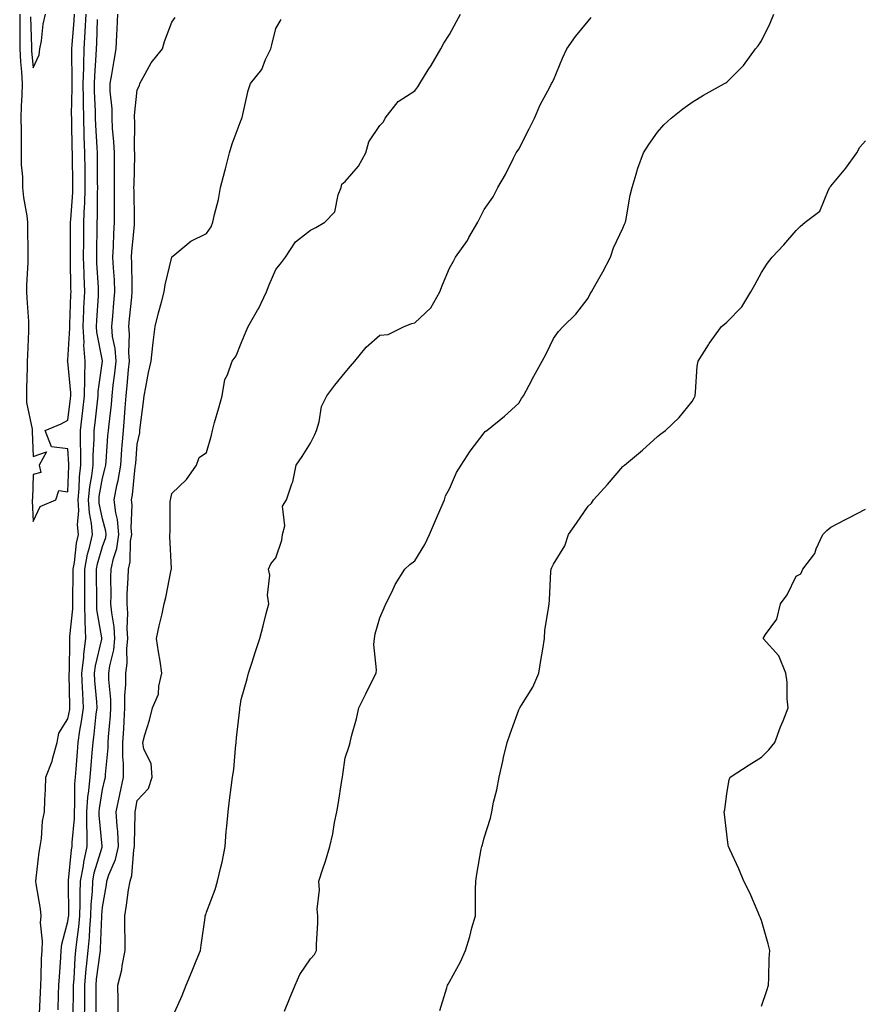
# Model space of a CAD drawing. Units: inches. Extents: x 902483 to 905123, y 7355978 to 7358618.
# Drawn here: x 902644 to 902888, y 7357766 to 7358050 of the extents above; entities that cross this region are included whole.
import ezdxf

# ---------------------------------------------------------------- set-up
doc = ezdxf.new("R2010")
doc.units = ezdxf.units.IN
doc.header["$MEASUREMENT"] = 0
doc.layers.add('Contour_90247355', color=7, linetype='Continuous', true_color=0x29ab63)

msp = doc.modelspace()

# ---------------------------------------------------------------- linework, layer by layer
at = {"layer": 'Contour_90247355'}
for points in [[(902644.14, 7358051.92, 3372), (902644.13, 7358048, 3372), (902644.19, 7358045.78, 3372), (902644.18, 7358041.92, 3372), (902644.37, 7358038.24, 3372), (902644.67, 7358035.3, 3372), (902644.86, 7358031.92, 3372), (902644.76, 7358028.63, 3372), (902644.6, 7358025.37, 3372), (902644.5, 7358021.92, 3372), (902644.51, 7358018.38, 3372), (902644.54, 7358015.43, 3372), (902644.54, 7358011.92, 3372), (902644.6, 7358008.48, 3372), (902644.92, 7358005.06, 3372), (902644.98, 7358001.92, 3372), (902645.2, 7357999.07, 3372), (902646.17, 7357993.8, 3372), (902646.35, 7357991.92, 3372), (902646.37, 7357990.24, 3372), (902646.47, 7357983.5, 3372), (902646.49, 7357981.92, 3372), (902646.46, 7357980.34, 3372), (902646.14, 7357973.83, 3372), (902646.11, 7357971.92, 3372), (902646.15, 7357970.02, 3372), (902646.68, 7357963.29, 3372), (902646.71, 7357961.92, 3372), (902646.66, 7357960.53, 3372), (902646.37, 7357953.6, 3372), (902646.32, 7357951.92, 3372), (902646.3, 7357950.17, 3372), (902646.1, 7357943.87, 3372), (902646.09, 7357941.92, 3372), (902646.12, 7357939.99, 3372), (902647.71, 7357932.26, 3372), (902647.72, 7357931.92, 3372), (902647.75, 7357931.62, 3372), (902648.05, 7357924.39, 3372), (902651.83, 7357925.7, 3372), (902649.7, 7357921.92, 3372), (902650.2, 7357919.77, 3372), (902648.05, 7357919.22, 3372), (902647.78, 7357912.2, 3372), (902647.73, 7357911.92, 3372), (902647.75, 7357911.62, 3372), (902648.05, 7357905.65, 3372), (902649.99, 7357909.98, 3372), (902654.51, 7357911.92, 3372), (902655.41, 7357914.56, 3372), (902658.05, 7357914.19, 3372), (902658.29, 7357921.68, 3372), (902658.32, 7357921.92, 3372), (902658.32, 7357922.19, 3372), (902658.05, 7357926.59, 3372), (902653.31, 7357927.18, 3372), (902651.5, 7357931.92, 3372), (902656.14, 7357933.83, 3372), (902658.05, 7357934.82, 3372), (902658.81, 7357941.16, 3372), (902658.89, 7357941.92, 3372), (902658.91, 7357942.78, 3372), (902658.05, 7357951.75, 3372), (902657.97, 7357951.84, 3372), (902657.94, 7357951.92, 3372), (902657.95, 7357952.02, 3372), (902658.05, 7357952.2, 3372), (902658.58, 7357961.39, 3372), (902658.55, 7357961.92, 3372), (902658.57, 7357962.44, 3372), (902658.9, 7357971.07, 3372), (902658.95, 7357971.92, 3372), (902658.92, 7357972.79, 3372), (902658.8, 7357981.17, 3372), (902658.78, 7357981.92, 3372), (902658.78, 7357982.65, 3372), (902658.81, 7357991.16, 3372), (902658.82, 7357991.92, 3372), (902658.85, 7357992.72, 3372), (902659.42, 7358000.56, 3372), (902659.46, 7358001.92, 3372), (902659.45, 7358003.32, 3372), (902659.36, 7358010.61, 3372), (902659.35, 7358011.92, 3372), (902659.3, 7358013.17, 3372), (902659.17, 7358020.79, 3372), (902659.13, 7358021.92, 3372), (902659.12, 7358022.99, 3372), (902659.26, 7358030.71, 3372), (902659.24, 7358031.92, 3372), (902659.28, 7358033.15, 3372), (902659.17, 7358040.8, 3372), (902659.2, 7358041.92, 3372), (902659.27, 7358043.14, 3372), (902659.83, 7358050.14, 3372), (902659.92, 7358051.92, 3372)], [(902647.28, 7358051.15, 3373), (902647.52, 7358042.45, 3373), (902647.52, 7358041.92, 3373), (902647.55, 7358041.42, 3373), (902648.05, 7358036.44, 3373), (902649.71, 7358040.26, 3373), (902649.95, 7358041.92, 3373), (902650.4, 7358044.27, 3373), (902650.93, 7358049.04, 3373), (902651.6, 7358051.92, 3373)], [(902649.88, 7357763.74, 3371), (902650.14, 7357769.83, 3371), (902650.23, 7357771.92, 3371), (902650.34, 7357774.21, 3371), (902650.46, 7357779.51, 3371), (902650.58, 7357781.92, 3371), (902650.75, 7357784.62, 3371), (902650.09, 7357789.88, 3371), (902650.28, 7357791.92, 3371), (902650.1, 7357793.96, 3371), (902648.84, 7357801.13, 3371), (902648.75, 7357801.92, 3371), (902648.89, 7357802.76, 3371), (902649.7, 7357810.27, 3371), (902650, 7357811.92, 3371), (902650.4, 7357814.27, 3371), (902650.74, 7357819.23, 3371), (902651.32, 7357821.92, 3371), (902651.38, 7357825.25, 3371), (902651.59, 7357828.38, 3371), (902651.65, 7357831.92, 3371), (902653.45, 7357836.52, 3371), (902653.66, 7357837.53, 3371), (902654.98, 7357841.92, 3371), (902655.41, 7357844.56, 3371), (902658.05, 7357848.75, 3371), (902658.55, 7357851.42, 3371), (902658.61, 7357851.92, 3371), (902658.59, 7357852.46, 3371), (902658.44, 7357861.53, 3371), (902658.42, 7357861.92, 3371), (902658.47, 7357862.34, 3371), (902658.56, 7357871.41, 3371), (902658.63, 7357871.92, 3371), (902658.61, 7357872.48, 3371), (902659.47, 7357880.5, 3371), (902659.42, 7357881.92, 3371), (902659.43, 7357883.3, 3371), (902659.56, 7357890.41, 3371), (902659.56, 7357891.92, 3371), (902659.91, 7357893.78, 3371), (902660.53, 7357899.44, 3371), (902661.08, 7357901.92, 3371), (902660.85, 7357904.73, 3371), (902661.17, 7357908.8, 3371), (902660.99, 7357911.92, 3371), (902661.31, 7357915.18, 3371), (902661.42, 7357918.55, 3371), (902661.81, 7357921.92, 3371), (902661.81, 7357925.68, 3371), (902661.65, 7357928.32, 3371), (902661.66, 7357931.92, 3371), (902662.14, 7357936.01, 3371), (902662.33, 7357937.64, 3371), (902662.84, 7357941.92, 3371), (902662.94, 7357946.81, 3371), (902662.91, 7357947.06, 3371), (902663.05, 7357951.92, 3371), (902662.65, 7357956.52, 3371), (902662.7, 7357957.27, 3371), (902662.4, 7357961.92, 3371), (902662.64, 7357966.51, 3371), (902662.67, 7357967.3, 3371), (902662.92, 7357971.92, 3371), (902662.74, 7357976.61, 3371), (902662.73, 7357977.24, 3371), (902662.56, 7357981.92, 3371), (902662.61, 7357986.48, 3371), (902662.61, 7357987.36, 3371), (902662.67, 7357991.92, 3371), (902662.84, 7357996.72, 3371), (902662.87, 7357997.1, 3371), (902663.05, 7358001.92, 3371), (902663, 7358006.87, 3371), (902663, 7358006.97, 3371), (902662.95, 7358011.92, 3371), (902662.77, 7358016.64, 3371), (902662.76, 7358017.21, 3371), (902662.59, 7358021.92, 3371), (902662.52, 7358026.39, 3371), (902662.54, 7358027.43, 3371), (902662.47, 7358031.92, 3371), (902662.61, 7358036.48, 3371), (902662.6, 7358037.37, 3371), (902662.75, 7358041.92, 3371), (902663.02, 7358046.89, 3371), (902663.02, 7358046.95, 3371), (902663.28, 7358051.92, 3371)], [(902659.51, 7357763.38, 3369), (902659.68, 7357770.29, 3369), (902659.69, 7357771.92, 3369), (902659.85, 7357773.72, 3369), (902660.15, 7357779.82, 3369), (902660.36, 7357781.92, 3369), (902660.6, 7357784.47, 3369), (902661.19, 7357788.78, 3369), (902661.46, 7357791.92, 3369), (902661.59, 7357795.46, 3369), (902661.57, 7357798.4, 3369), (902661.71, 7357801.92, 3369), (902662.5, 7357806.37, 3369), (902662.59, 7357807.38, 3369), (902663.59, 7357811.92, 3369), (902663.59, 7357816.38, 3369), (902663.49, 7357817.36, 3369), (902663.49, 7357821.92, 3369), (902663.81, 7357826.16, 3369), (902664.11, 7357827.98, 3369), (902664.45, 7357831.92, 3369), (902664.73, 7357835.24, 3369), (902665.05, 7357838.92, 3369), (902665.3, 7357841.92, 3369), (902665.65, 7357844.32, 3369), (902666.18, 7357850.06, 3369), (902666.43, 7357851.92, 3369), (902666.35, 7357853.62, 3369), (902665.85, 7357859.72, 3369), (902665.74, 7357861.92, 3369), (902665.97, 7357864, 3369), (902667.81, 7357871.68, 3369), (902667.84, 7357871.92, 3369), (902667.84, 7357872.13, 3369), (902666.42, 7357880.29, 3369), (902666.37, 7357881.92, 3369), (902666.38, 7357883.59, 3369), (902666.3, 7357890.17, 3369), (902666.31, 7357891.92, 3369), (902666.58, 7357893.39, 3369), (902668.05, 7357898.43, 3369), (902668.93, 7357901.04, 3369), (902669.07, 7357901.92, 3369), (902668.98, 7357902.86, 3369), (902668.05, 7357906.37, 3369), (902667.06, 7357910.94, 3369), (902667.01, 7357911.92, 3369), (902667.1, 7357912.87, 3369), (902668.05, 7357918.12, 3369), (902668.83, 7357921.14, 3369), (902668.96, 7357921.92, 3369), (902669.04, 7357922.91, 3369), (902669.59, 7357930.37, 3369), (902669.71, 7357931.92, 3369), (902669.89, 7357933.75, 3369), (902670.57, 7357939.4, 3369), (902670.79, 7357941.92, 3369), (902671.12, 7357944.99, 3369), (902671.56, 7357948.41, 3369), (902671.91, 7357951.92, 3369), (902671.66, 7357955.53, 3369), (902670.94, 7357959.03, 3369), (902670.68, 7357961.92, 3369), (902670.95, 7357964.82, 3369), (902671.3, 7357968.67, 3369), (902671.6, 7357971.92, 3369), (902671.45, 7357975.32, 3369), (902671.16, 7357978.81, 3369), (902671, 7357981.92, 3369), (902671.19, 7357985.07, 3369), (902671.3, 7357988.67, 3369), (902671.52, 7357991.92, 3369), (902671.48, 7357995.35, 3369), (902671.48, 7357998.49, 3369), (902671.44, 7358001.92, 3369), (902671.47, 7358005.35, 3369), (902671.44, 7358008.53, 3369), (902671.47, 7358011.92, 3369), (902671.32, 7358015.18, 3369), (902670.91, 7358019.06, 3369), (902670.76, 7358021.92, 3369), (902670.76, 7358024.64, 3369), (902670.26, 7358029.71, 3369), (902670.26, 7358031.92, 3369), (902670.69, 7358034.56, 3369), (902671.4, 7358038.57, 3369), (902671.92, 7358041.92, 3369), (902672.15, 7358046.01, 3369), (902672.24, 7358047.73, 3369), (902672.47, 7358051.92, 3369)], [(902662.85, 7357761.92, 3368), (902662.88, 7357766.76, 3368), (902662.89, 7357767.08, 3368), (902662.93, 7357771.92, 3368), (902663.35, 7357776.62, 3368), (902663.44, 7357777.31, 3368), (902663.88, 7357781.92, 3368), (902664.24, 7357785.73, 3368), (902664.34, 7357788.21, 3368), (902664.66, 7357791.92, 3368), (902664.77, 7357795.19, 3368), (902665.09, 7357798.95, 3368), (902665.2, 7357801.92, 3368), (902665.63, 7357804.34, 3368), (902667.9, 7357811.77, 3368), (902667.93, 7357811.92, 3368), (902667.93, 7357812.03, 3368), (902667.06, 7357820.93, 3368), (902667.06, 7357821.92, 3368), (902667.13, 7357822.84, 3368), (902668.05, 7357828.32, 3368), (902668.72, 7357831.25, 3368), (902668.86, 7357831.92, 3368), (902668.86, 7357832.73, 3368), (902669.6, 7357840.37, 3368), (902669.6, 7357841.92, 3368), (902669.71, 7357843.58, 3368), (902670.29, 7357849.68, 3368), (902670.43, 7357851.92, 3368), (902670.42, 7357854.3, 3368), (902669.87, 7357860.11, 3368), (902669.86, 7357861.92, 3368), (902670.13, 7357864, 3368), (902671.29, 7357868.68, 3368), (902671.6, 7357871.92, 3368), (902671.39, 7357875.26, 3368), (902670.66, 7357879.31, 3368), (902670.45, 7357881.92, 3368), (902670.51, 7357884.38, 3368), (902670.42, 7357889.55, 3368), (902670.48, 7357891.92, 3368), (902671.15, 7357895.02, 3368), (902672.11, 7357897.86, 3368), (902672.75, 7357901.92, 3368), (902672.35, 7357906.21, 3368), (902671.83, 7357908.14, 3368), (902671.34, 7357911.92, 3368), (902672.15, 7357916.02, 3368), (902672.52, 7357917.45, 3368), (902673.26, 7357921.92, 3368), (902673.61, 7357926.36, 3368), (902673.7, 7357927.57, 3368), (902674.04, 7357931.92, 3368), (902674.38, 7357935.59, 3368), (902674.54, 7357938.41, 3368), (902674.85, 7357941.92, 3368), (902675.15, 7357944.82, 3368), (902675.51, 7357949.38, 3368), (902675.76, 7357951.92, 3368), (902675.59, 7357954.38, 3368), (902675.84, 7357959.71, 3368), (902675.64, 7357961.92, 3368), (902675.84, 7357964.12, 3368), (902676.46, 7357970.33, 3368), (902676.61, 7357971.92, 3368), (902676.54, 7357973.43, 3368), (902676.48, 7357980.36, 3368), (902676.41, 7357981.92, 3368), (902676.5, 7357983.47, 3368), (902677.24, 7357991.11, 3368), (902677.29, 7357991.92, 3368), (902677.28, 7357992.69, 3368), (902677.1, 7358000.97, 3368), (902677.09, 7358001.92, 3368), (902677.1, 7358002.87, 3368), (902677.32, 7358011.19, 3368), (902677.32, 7358011.92, 3368), (902677.29, 7358012.68, 3368), (902677.3, 7358021.18, 3368), (902677.26, 7358021.92, 3368), (902677.27, 7358022.7, 3368), (902678.05, 7358030.09, 3368), (902678.64, 7358031.34, 3368), (902678.75, 7358031.92, 3368), (902679.79, 7358033.66, 3368), (902682.06, 7358037.91, 3368), (902685.32, 7358041.92, 3368), (902685.94, 7358044.03, 3368), (902688.05, 7358049.64, 3368), (902688.95, 7358051.02, 3368)], [(902672.63, 7357761.92, 3366), (902672.55, 7357766.42, 3366), (902672.52, 7357767.45, 3366), (902672.44, 7357771.92, 3366), (902673.58, 7357776.39, 3366), (902673.67, 7357777.55, 3366), (902674.52, 7357781.92, 3366), (902674.57, 7357785.39, 3366), (902674.41, 7357788.28, 3366), (902674.46, 7357791.92, 3366), (902674.94, 7357795.03, 3366), (902675.56, 7357799.44, 3366), (902675.95, 7357801.92, 3366), (902676.45, 7357803.52, 3366), (902677.08, 7357810.95, 3366), (902677.29, 7357811.92, 3366), (902677.26, 7357812.71, 3366), (902677.46, 7357821.33, 3366), (902677.43, 7357821.92, 3366), (902677.54, 7357822.43, 3366), (902678.05, 7357825.16, 3366), (902681.3, 7357828.67, 3366), (902682.3, 7357831.92, 3366), (902682.03, 7357835.9, 3366), (902679.97, 7357840, 3366), (902679.66, 7357841.92, 3366), (902680.27, 7357844.14, 3366), (902681.6, 7357848.36, 3366), (902682.48, 7357851.92, 3366), (902684.15, 7357855.81, 3366), (902684.25, 7357858.12, 3366), (902685.17, 7357861.92, 3366), (902684.64, 7357865.33, 3366), (902684.16, 7357868.03, 3366), (902683.56, 7357871.92, 3366), (902684.38, 7357875.59, 3366), (902685.19, 7357879.06, 3366), (902685.83, 7357881.92, 3366), (902686.25, 7357883.72, 3366), (902687.85, 7357891.72, 3366), (902687.89, 7357891.92, 3366), (902687.9, 7357892.07, 3366), (902687.42, 7357901.29, 3366), (902687.44, 7357901.92, 3366), (902687.49, 7357902.48, 3366), (902687.55, 7357911.42, 3366), (902687.6, 7357911.92, 3366), (902687.69, 7357912.28, 3366), (902688.05, 7357913.76, 3366), (902692.21, 7357917.76, 3366), (902695.16, 7357921.92, 3366), (902695.88, 7357924.09, 3366), (902698.05, 7357925.58, 3366), (902699.41, 7357930.57, 3366), (902699.71, 7357931.92, 3366), (902700.34, 7357934.21, 3366), (902701.58, 7357938.4, 3366), (902702.49, 7357941.92, 3366), (902703.34, 7357946.63, 3366), (902704.06, 7357947.93, 3366), (902705.46, 7357951.92, 3366), (902706.54, 7357953.43, 3366), (902708.05, 7357957.08, 3366), (902709.47, 7357960.5, 3366), (902710.05, 7357961.92, 3366), (902712.73, 7357966.61, 3366), (902712.98, 7357967, 3366), (902715.31, 7357971.92, 3366), (902716.06, 7357973.91, 3366), (902718.05, 7357978.3, 3366), (902719.6, 7357980.37, 3366), (902720.79, 7357981.92, 3366), (902723.64, 7357986.33, 3366), (902728.05, 7357989.69, 3366), (902729.5, 7357990.47, 3366), (902732.12, 7357991.92, 3366), (902735.04, 7357994.93, 3366), (902736, 7357999.87, 3366), (902736.87, 7358001.92, 3366), (902737.09, 7358002.88, 3366), (902738.05, 7358003.73, 3366), (902741.86, 7358008.1, 3366), (902743.97, 7358011.92, 3366), (902744.79, 7358015.17, 3366), (902748.05, 7358019.88, 3366), (902749.05, 7358020.92, 3366), (902749.58, 7358021.92, 3366), (902753.26, 7358026.72, 3366), (902758.05, 7358029.8, 3366), (902759, 7358030.97, 3366), (902759.57, 7358031.92, 3366), (902761.98, 7358035.85, 3366), (902762.8, 7358037.17, 3366), (902765.6, 7358041.92, 3366), (902766.42, 7358043.54, 3366), (902768.05, 7358046.13, 3366), (902770.14, 7358049.83, 3366), (902771.29, 7358051.92, 3366)], [(902688.05, 7357762.32, 3365), (902691, 7357768.96, 3365), (902692.12, 7357771.92, 3365), (902693.89, 7357776.08, 3365), (902695.05, 7357778.91, 3365), (902696.29, 7357781.92, 3365), (902696.5, 7357783.47, 3365), (902697.61, 7357791.48, 3365), (902697.66, 7357791.92, 3365), (902697.77, 7357792.21, 3365), (902698.05, 7357792.95, 3365), (902700.47, 7357799.5, 3365), (902701.21, 7357801.92, 3365), (902702.1, 7357805.97, 3365), (902702.53, 7357807.44, 3365), (902703.35, 7357811.92, 3365), (902703.7, 7357816.27, 3365), (902703.87, 7357817.74, 3365), (902704.22, 7357821.92, 3365), (902704.69, 7357825.29, 3365), (902705.11, 7357828.98, 3365), (902705.5, 7357831.92, 3365), (902705.86, 7357834.11, 3365), (902706.37, 7357840.24, 3365), (902706.61, 7357841.92, 3365), (902706.68, 7357843.29, 3365), (902707.61, 7357851.47, 3365), (902707.63, 7357851.92, 3365), (902707.69, 7357852.28, 3365), (902708.05, 7357854.32, 3365), (902709.71, 7357860.26, 3365), (902710.17, 7357861.92, 3365), (902711.17, 7357865.04, 3365), (902712.08, 7357867.89, 3365), (902713.36, 7357871.92, 3365), (902714.4, 7357875.57, 3365), (902715.2, 7357879.07, 3365), (902715.95, 7357881.92, 3365), (902715.6, 7357884.37, 3365), (902716.32, 7357890.19, 3365), (902715.86, 7357891.92, 3365), (902716.53, 7357893.44, 3365), (902718.05, 7357895.12, 3365), (902719.69, 7357900.28, 3365), (902719.97, 7357901.92, 3365), (902720.56, 7357904.43, 3365), (902719.93, 7357910.04, 3365), (902721.1, 7357911.92, 3365), (902722.64, 7357916.51, 3365), (902722.92, 7357917.05, 3365), (902723.88, 7357921.92, 3365), (902725.62, 7357924.35, 3365), (902728.05, 7357928.28, 3365), (902729.27, 7357930.7, 3365), (902729.73, 7357931.92, 3365), (902730.49, 7357934.36, 3365), (902731.15, 7357938.82, 3365), (902732.74, 7357941.92, 3365), (902735.04, 7357944.93, 3365), (902738.05, 7357948.57, 3365), (902739.5, 7357950.47, 3365), (902740.78, 7357951.92, 3365), (902744.02, 7357955.95, 3365), (902748.05, 7357959.42, 3365), (902750.37, 7357959.6, 3365), (902755, 7357961.92, 3365), (902757.27, 7357962.7, 3365), (902758.05, 7357962.96, 3365), (902762.75, 7357967.22, 3365), (902765.34, 7357971.92, 3365), (902766.06, 7357973.91, 3365), (902768.05, 7357978.7, 3365), (902769.21, 7357980.76, 3365), (902769.79, 7357981.92, 3365), (902773.25, 7357986.72, 3365), (902773.69, 7357987.57, 3365), (902776.22, 7357991.92, 3365), (902776.87, 7357993.1, 3365), (902778.05, 7357995.63, 3365), (902780.68, 7357999.29, 3365), (902782.08, 7358001.92, 3365), (902784.26, 7358005.71, 3365), (902786.54, 7358010.41, 3365), (902787.31, 7358011.92, 3365), (902787.58, 7358012.39, 3365), (902788.05, 7358013.06, 3365), (902791.06, 7358018.91, 3365), (902792.57, 7358021.92, 3365), (902794.21, 7358025.76, 3365), (902797.05, 7358030.92, 3365), (902797.56, 7358031.92, 3365), (902797.72, 7358032.25, 3365), (902798.05, 7358032.93, 3365), (902800.69, 7358039.28, 3365), (902801.94, 7358041.92, 3365), (902804.44, 7358045.53, 3365), (902808.05, 7358049.96, 3365), (902808.95, 7358051.02, 3365)], [(902720.53, 7357764.4, 3364), (902721.95, 7357768.02, 3364), (902723.55, 7357771.92, 3364), (902724.92, 7357775.05, 3364), (902728.05, 7357779.56, 3364), (902729.19, 7357780.78, 3364), (902729.74, 7357781.92, 3364), (902729.77, 7357783.64, 3364), (902730.1, 7357789.87, 3364), (902730.12, 7357791.92, 3364), (902729.97, 7357793.85, 3364), (902730.59, 7357799.38, 3364), (902730.45, 7357801.92, 3364), (902731.57, 7357805.44, 3364), (902732.3, 7357807.67, 3364), (902733.61, 7357811.92, 3364), (902734.42, 7357815.55, 3364), (902734.97, 7357818.84, 3364), (902735.6, 7357821.92, 3364), (902735.94, 7357824.03, 3364), (902737.05, 7357830.92, 3364), (902737.21, 7357831.92, 3364), (902737.32, 7357832.65, 3364), (902738.05, 7357837.46, 3364), (902739.12, 7357840.85, 3364), (902739.43, 7357841.92, 3364), (902739.85, 7357843.72, 3364), (902741.27, 7357848.7, 3364), (902741.92, 7357851.92, 3364), (902744, 7357855.97, 3364), (902745.8, 7357859.67, 3364), (902746.92, 7357861.92, 3364), (902747.08, 7357862.89, 3364), (902746.28, 7357870.15, 3364), (902746.45, 7357871.92, 3364), (902746.7, 7357873.27, 3364), (902748.05, 7357877.91, 3364), (902749.22, 7357880.75, 3364), (902749.7, 7357881.92, 3364), (902751.44, 7357885.31, 3364), (902752.45, 7357887.52, 3364), (902755.25, 7357891.92, 3364), (902756.68, 7357893.28, 3364), (902758.05, 7357894.3, 3364), (902760.96, 7357899.01, 3364), (902762.3, 7357901.92, 3364), (902764.03, 7357905.94, 3364), (902765.62, 7357909.49, 3364), (902766.69, 7357911.92, 3364), (902766.97, 7357913, 3364), (902768.05, 7357915.06, 3364), (902770.15, 7357919.82, 3364), (902771.43, 7357921.92, 3364), (902774.09, 7357925.88, 3364), (902778.05, 7357931.21, 3364), (902778.41, 7357931.56, 3364), (902778.86, 7357931.92, 3364), (902783.93, 7357936.04, 3364), (902788.05, 7357939.8, 3364), (902788.89, 7357941.07, 3364), (902789.46, 7357941.92, 3364), (902791.06, 7357944.93, 3364), (902792.43, 7357947.54, 3364), (902794.81, 7357951.92, 3364), (902796.01, 7357953.96, 3364), (902798.05, 7357958.4, 3364), (902799.54, 7357960.43, 3364), (902800.9, 7357961.92, 3364), (902804.58, 7357965.39, 3364), (902808.05, 7357970.04, 3364), (902808.71, 7357971.26, 3364), (902809.09, 7357971.92, 3364), (902810.41, 7357974.28, 3364), (902812.33, 7357977.64, 3364), (902814.56, 7357981.92, 3364), (902815.42, 7357984.55, 3364), (902818.05, 7357990.2, 3364), (902818.59, 7357991.38, 3364), (902818.82, 7357991.92, 3364), (902819.03, 7357992.9, 3364), (902820.23, 7357999.74, 3364), (902820.74, 7358001.92, 3364), (902821.96, 7358005.83, 3364), (902822.41, 7358007.56, 3364), (902824.02, 7358011.92, 3364), (902825.59, 7358014.38, 3364), (902828.05, 7358017.88, 3364), (902829.93, 7358020.04, 3364), (902832.04, 7358021.92, 3364), (902835.35, 7358024.62, 3364), (902838.05, 7358026.61, 3364), (902841.36, 7358028.61, 3364), (902847.46, 7358031.92, 3364), (902847.82, 7358032.15, 3364), (902848.05, 7358032.31, 3364), (902852.87, 7358037.1, 3364), (902856.37, 7358041.92, 3364), (902857.13, 7358042.84, 3364), (902858.05, 7358044.23, 3364), (902860.61, 7358049.36, 3364), (902861.63, 7358051.92, 3364)], [(902655.18, 7357764.79, 3370), (902655.35, 7357769.22, 3370), (902655.46, 7357771.92, 3370), (902655.58, 7357774.38, 3370), (902656.03, 7357779.9, 3370), (902656.14, 7357781.92, 3370), (902656.24, 7357783.72, 3370), (902658.05, 7357790.31, 3370), (902658.25, 7357791.72, 3370), (902658.26, 7357791.92, 3370), (902658.27, 7357792.14, 3370), (902658.21, 7357801.76, 3370), (902658.21, 7357801.92, 3370), (902658.25, 7357802.12, 3370), (902659.03, 7357810.94, 3370), (902659.24, 7357811.92, 3370), (902659.24, 7357813.11, 3370), (902659.92, 7357820.04, 3370), (902659.92, 7357821.92, 3370), (902660.08, 7357823.94, 3370), (902660.02, 7357829.95, 3370), (902660.19, 7357831.92, 3370), (902660.39, 7357834.26, 3370), (902660.78, 7357839.19, 3370), (902661.01, 7357841.92, 3370), (902661.52, 7357845.39, 3370), (902662, 7357847.97, 3370), (902662.52, 7357851.92, 3370), (902662.31, 7357856.18, 3370), (902662.28, 7357857.69, 3370), (902662.08, 7357861.92, 3370), (902662.59, 7357866.46, 3370), (902662.6, 7357867.37, 3370), (902663.24, 7357871.92, 3370), (902663.04, 7357876.91, 3370), (902663.05, 7357876.93, 3370), (902662.9, 7357881.92, 3370), (902662.91, 7357886.78, 3370), (902662.92, 7357887.05, 3370), (902662.93, 7357891.92, 3370), (902663.73, 7357896.24, 3370), (902664.3, 7357898.17, 3370), (902665.13, 7357901.92, 3370), (902664.87, 7357905.1, 3370), (902664.23, 7357908.1, 3370), (902664, 7357911.92, 3370), (902664.36, 7357915.61, 3370), (902664.94, 7357918.81, 3370), (902665.3, 7357921.92, 3370), (902665.31, 7357924.67, 3370), (902665.61, 7357929.48, 3370), (902665.62, 7357931.92, 3370), (902665.87, 7357934.1, 3370), (902666.77, 7357941.92, 3370), (902666.8, 7357943.17, 3370), (902668.05, 7357951.84, 3370), (902668.06, 7357951.91, 3370), (902668.05, 7357951.98, 3370), (902666.36, 7357960.22, 3370), (902666.24, 7357961.92, 3370), (902666.34, 7357963.64, 3370), (902666.83, 7357970.7, 3370), (902666.9, 7357971.92, 3370), (902666.85, 7357973.12, 3370), (902666.4, 7357980.27, 3370), (902666.34, 7357981.92, 3370), (902666.36, 7357983.61, 3370), (902666.49, 7357990.36, 3370), (902666.51, 7357991.92, 3370), (902666.57, 7357993.4, 3370), (902666.57, 7358000.44, 3370), (902666.62, 7358001.92, 3370), (902666.61, 7358003.36, 3370), (902666.57, 7358010.44, 3370), (902666.56, 7358011.92, 3370), (902666.49, 7358013.48, 3370), (902666.11, 7358019.98, 3370), (902666.04, 7358021.92, 3370), (902666, 7358023.96, 3370), (902665.74, 7358029.61, 3370), (902665.71, 7358031.92, 3370), (902665.78, 7358034.19, 3370), (902666.23, 7358040.1, 3370), (902666.29, 7358041.92, 3370), (902666.38, 7358043.59, 3370), (902666.56, 7358050.43, 3370)], [(902666.21, 7357763.75, 3367), (902666.16, 7357770.03, 3367), (902666.17, 7357771.92, 3367), (902666.32, 7357773.65, 3367), (902667.34, 7357781.21, 3367), (902667.41, 7357781.92, 3367), (902667.46, 7357782.51, 3367), (902667.84, 7357791.71, 3367), (902667.85, 7357791.92, 3367), (902667.86, 7357792.11, 3367), (902668.05, 7357794.4, 3367), (902669.12, 7357800.85, 3367), (902669.28, 7357801.92, 3367), (902669.85, 7357803.71, 3367), (902671.79, 7357808.18, 3367), (902672.61, 7357811.92, 3367), (902672.41, 7357816.27, 3367), (902672.22, 7357817.75, 3367), (902671.99, 7357821.92, 3367), (902673.05, 7357826.92, 3367), (902673.05, 7357826.93, 3367), (902674.08, 7357831.92, 3367), (902674.08, 7357835.89, 3367), (902673.9, 7357837.77, 3367), (902673.91, 7357841.92, 3367), (902674.16, 7357845.81, 3367), (902674.24, 7357848.11, 3367), (902674.48, 7357851.92, 3367), (902674.48, 7357855.5, 3367), (902674.77, 7357858.64, 3367), (902674.77, 7357861.92, 3367), (902675.14, 7357864.83, 3367), (902675.03, 7357868.9, 3367), (902675.33, 7357871.92, 3367), (902675.14, 7357874.83, 3367), (902675.33, 7357879.2, 3367), (902675.12, 7357881.92, 3367), (902675.17, 7357884.8, 3367), (902675.45, 7357889.32, 3367), (902675.51, 7357891.92, 3367), (902675.96, 7357894.01, 3367), (902676.13, 7357900, 3367), (902676.43, 7357901.92, 3367), (902676.26, 7357903.71, 3367), (902676.58, 7357910.45, 3367), (902676.38, 7357911.92, 3367), (902676.66, 7357913.31, 3367), (902677.47, 7357921.34, 3367), (902677.57, 7357921.92, 3367), (902677.61, 7357922.37, 3367), (902678.05, 7357927.96, 3367), (902678.75, 7357931.22, 3367), (902678.81, 7357931.92, 3367), (902678.88, 7357932.75, 3367), (902679.87, 7357940.11, 3367), (902679.99, 7357941.92, 3367), (902680.52, 7357944.39, 3367), (902681.32, 7357948.65, 3367), (902682.07, 7357951.92, 3367), (902682.57, 7357956.43, 3367), (902682.66, 7357957.31, 3367), (902683.17, 7357961.92, 3367), (902684.12, 7357965.85, 3367), (902685.03, 7357968.9, 3367), (902685.83, 7357971.92, 3367), (902686.04, 7357973.93, 3367), (902688.04, 7357981.91, 3367), (902688.04, 7357981.93, 3367), (902688.05, 7357981.97, 3367), (902688.26, 7357982.13, 3367), (902693.51, 7357986.46, 3367), (902698.05, 7357988.7, 3367), (902699.31, 7357990.66, 3367), (902699.86, 7357991.92, 3367), (902700.32, 7357994.19, 3367), (902701.44, 7357998.53, 3367), (902702.04, 7358001.92, 3367), (902703.32, 7358006.65, 3367), (902703.48, 7358007.35, 3367), (902704.66, 7358011.92, 3367), (902705.41, 7358014.56, 3367), (902708.05, 7358021.51, 3367), (902708.17, 7358021.8, 3367), (902708.23, 7358021.92, 3367), (902708.29, 7358022.17, 3367), (902710.02, 7358029.95, 3367), (902710.71, 7358031.92, 3367), (902713.95, 7358036.02, 3367), (902715.05, 7358038.92, 3367), (902716.53, 7358041.92, 3367), (902716.87, 7358043.1, 3367), (902718.05, 7358047.86, 3367), (902719.57, 7358050.4, 3367)], [(902765.32, 7357764.65, 3363), (902767.28, 7357771.15, 3363), (902767.5, 7357771.92, 3363), (902767.71, 7357772.26, 3363), (902768.05, 7357772.92, 3363), (902771.31, 7357778.66, 3363), (902772.68, 7357781.92, 3363), (902773.96, 7357786.01, 3363), (902774.58, 7357788.45, 3363), (902775.57, 7357791.92, 3363), (902775.6, 7357794.37, 3363), (902775.64, 7357799.51, 3363), (902775.67, 7357801.92, 3363), (902776.01, 7357803.96, 3363), (902777.26, 7357811.13, 3363), (902777.39, 7357811.92, 3363), (902777.57, 7357812.41, 3363), (902778.05, 7357814.41, 3363), (902779.92, 7357820.05, 3363), (902780.26, 7357821.92, 3363), (902780.81, 7357824.68, 3363), (902781.73, 7357828.24, 3363), (902782.38, 7357831.92, 3363), (902783.44, 7357836.53, 3363), (902783.7, 7357837.57, 3363), (902784.75, 7357841.92, 3363), (902785.58, 7357844.39, 3363), (902788.05, 7357851.3, 3363), (902788.28, 7357851.69, 3363), (902788.39, 7357851.92, 3363), (902788.84, 7357852.71, 3363), (902792.09, 7357857.88, 3363), (902793.82, 7357861.92, 3363), (902794.42, 7357865.56, 3363), (902794.99, 7357868.86, 3363), (902795.5, 7357871.92, 3363), (902795.64, 7357874.33, 3363), (902796.69, 7357880.56, 3363), (902796.8, 7357881.92, 3363), (902796.95, 7357883.02, 3363), (902797.33, 7357891.2, 3363), (902797.42, 7357891.92, 3363), (902797.61, 7357892.36, 3363), (902798.05, 7357893.31, 3363), (902801.35, 7357898.62, 3363), (902802.41, 7357901.92, 3363), (902804.76, 7357905.21, 3363), (902808.05, 7357910.07, 3363), (902809.04, 7357910.93, 3363), (902809.61, 7357911.92, 3363), (902813.63, 7357916.34, 3363), (902818.05, 7357921.46, 3363), (902818.31, 7357921.65, 3363), (902818.57, 7357921.92, 3363), (902823.72, 7357926.25, 3363), (902828.05, 7357930.17, 3363), (902829.03, 7357930.95, 3363), (902830.36, 7357931.92, 3363), (902834.34, 7357935.63, 3363), (902838.05, 7357940.21, 3363), (902838.68, 7357941.29, 3363), (902838.94, 7357941.92, 3363), (902839.06, 7357942.93, 3363), (902839.57, 7357950.4, 3363), (902839.78, 7357951.92, 3363), (902842.75, 7357956.62, 3363), (902842.98, 7357956.99, 3363), (902846.59, 7357961.92, 3363), (902847.39, 7357962.58, 3363), (902848.05, 7357963.15, 3363), (902852.45, 7357967.52, 3363), (902854.97, 7357971.92, 3363), (902856.12, 7357973.85, 3363), (902858.05, 7357977.45, 3363), (902859.81, 7357980.16, 3363), (902861.17, 7357981.92, 3363), (902864.52, 7357985.44, 3363), (902868.05, 7357989.54, 3363), (902869.23, 7357990.74, 3363), (902870.71, 7357991.92, 3363), (902874.87, 7357995.1, 3363), (902877.39, 7358001.26, 3363), (902877.77, 7358001.92, 3363), (902877.85, 7358002.12, 3363), (902878.05, 7358002.38, 3363), (902882.41, 7358007.56, 3363), (902885.59, 7358011.92, 3363), (902886.42, 7358013.55, 3363), (902888.05, 7358015.43, 3363)], [(902858.05, 7357765.86, 3362), (902859.62, 7357770.35, 3362), (902860.06, 7357771.92, 3362), (902860.17, 7357774.04, 3362), (902860.33, 7357779.64, 3362), (902860.45, 7357781.92, 3362), (902860.01, 7357783.88, 3362), (902858.05, 7357790.59, 3362), (902857.68, 7357791.55, 3362), (902857.53, 7357791.92, 3362), (902857.09, 7357792.88, 3362), (902854.69, 7357798.56, 3362), (902852.99, 7357801.92, 3362), (902851.59, 7357805.45, 3362), (902848.95, 7357811.02, 3362), (902848.55, 7357811.92, 3362), (902848.48, 7357812.35, 3362), (902848.05, 7357815.46, 3362), (902847.4, 7357821.27, 3362), (902847.33, 7357821.92, 3362), (902847.51, 7357822.45, 3362), (902848.05, 7357827.17, 3362), (902848.8, 7357831.17, 3362), (902849.09, 7357831.92, 3362), (902854.54, 7357835.43, 3362), (902858.05, 7357837.7, 3362), (902860.21, 7357839.76, 3362), (902861.93, 7357841.92, 3362), (902863.57, 7357846.4, 3362), (902864.3, 7357848.18, 3362), (902865.76, 7357851.92, 3362), (902865.49, 7357854.48, 3362), (902865.48, 7357859.35, 3362), (902865.14, 7357861.92, 3362), (902863.09, 7357866.88, 3362), (902863.07, 7357866.94, 3362), (902858.53, 7357871.92, 3362), (902859.19, 7357873.06, 3362), (902862.46, 7357877.51, 3362), (902863.6, 7357881.92, 3362), (902865.46, 7357884.51, 3362), (902868.05, 7357889.85, 3362), (902869.44, 7357890.53, 3362), (902870.01, 7357891.92, 3362), (902873.51, 7357896.46, 3362), (902873.89, 7357897.76, 3362), (902875.74, 7357901.92, 3362), (902876.92, 7357903.05, 3362), (902878.05, 7357904, 3362), (902882.34, 7357906.21, 3362), (902883.28, 7357906.69, 3362), (902888.05, 7357909.21, 3362)]]:
    msp.add_polyline3d(points, dxfattribs=at)

doc.saveas('drawing.dxf')
